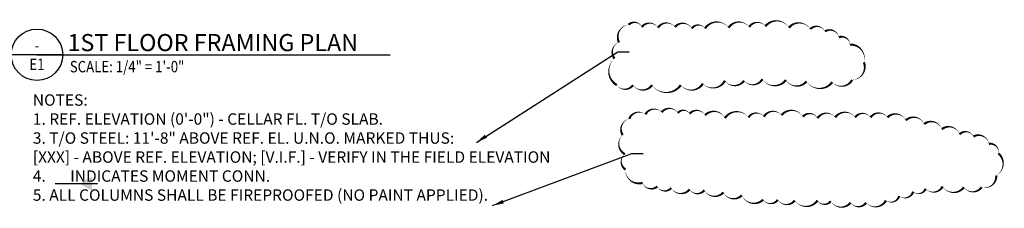
# Model space of a CAD drawing. Units: inches. Extents: x -542 to 1226, y -594 to 556.
# Drawn here: x 634 to 1152, y -148 to -49 of the extents above; entities that cross this region are included whole.
import ezdxf
from ezdxf.enums import TextEntityAlignment as Align

# ---------------------------------------------------------------- set-up
doc = ezdxf.new("R2010")
doc.units = ezdxf.units.IN
doc.header["$MEASUREMENT"] = 0
for name, color, linetype in [('$0$MomSymb', 240, 'Continuous'), ('ANNO-SYMB', 43, 'Continuous'), ('ANNO-SYMB-TXT', 103, 'Continuous'), ('DIMs', 2, 'Continuous')]:
    doc.layers.add(name, color=color, linetype=linetype)
doc.styles.add('ROMANS', font='romans.shx', dxfattribs={"width": 0.8, "bigfont": 'adbom.shx'})
doc.styles.add('Verdana', font='verdana.TTF', dxfattribs={"width": 0.85})
doc.dimstyles.new('VQLeader', dxfattribs={"dimtxt": 0.125, "dimasz": 0.125, "dimexe": 0.03125, "dimexo": 0.03125, "dimgap": 0.041667, "dimtad": 0, "dimtih": 1, "dimtoh": 1, "dimdec": 4, "dimzin": 3, "dimdsep": 46, "dimlunit": 4, "dimtxsty": 'ROMANS', "dimcen": 0.25, "dimclrd": 201, "dimclre": 1, "dimclrt": 30, "dimazin": 2, "dimtfac": 0.85, "dimtdec": 4, "dimtofl": 0, "dimtmove": 0, "dimatfit": 3, "dimfxl": 0, "dimfrac": 1, "dimtolj": 1, "dimtzin": 0, "dimarcsym": 0})

# ---------------------------------------------------------------- blocks, each defined once
blk = doc.blocks.new('Title2')
at = {"layer": 'ANNO-SYMB'}
blk.add_line((0.282, 0), (-0.282, 0), dxfattribs=at)
blk.add_circle((0, 0), 0.282, dxfattribs=at)
at = {"layer": 'ANNO-SYMB-TXT', "style": 'Verdana'}
for tag, p in [('P-TOP', (0.335, 0.327)), ('P-BTM', (0.335, 0.04))]:
    blk.add_attdef(tag, p, '', height=0.188, dxfattribs=at)
at = {"layer": 'ANNO-SYMB-TXT', "style": 'Verdana', "width": 0.85}
for tag, p in [('P', (0, 0.04)), ('S', (0, -0.167))]:
    blk.add_attdef(tag, text='', height=0.125, dxfattribs=at).set_placement(p, align=Align.CENTER)
at = {"layer": 'ANNO-SYMB-TXT', "style": 'ROMANS', "width": 0.85}
blk.add_attdef('SCALE', (0.36, -0.193), '', height=0.125, dxfattribs=at)
blk = doc.blocks.new('$0$SS61MomSymboL_LF')
at = {"layer": '$0$MomSymb'}
blk.add_solid([(0.156, -0.078), (0.156, 0.078), (0.292, 0)], dxfattribs=at)

msp = doc.modelspace()

# ---------------------------------------------------------------- linework, layer by layer
at = {"layer": 'ANNO-SYMB'}
msp.add_line((642.76764, -67.15041), (828.70758, -67.15041), dxfattribs=at)
at = {"layer": 'DIMs', "color": 6}
msp.add_line((652.32789, -134.93892), (674.59195, -134.93892), dxfattribs=at)
at = {"layer": 'DIMs'}
for points in [[(947.93216, -83.09148, 0, 1.2, 0.52056705), (956.44706, -83.09148, 0, 1.2, 0.52056705), (966.51013, -83.09148, 0, 1.2, 0.52056705), (981.60471, -83.09148, 0, 1.2, 0.52056705), (993.21594, -82.31783, 0, 1.2, 0.52056705), (1004.82716, -80.77052, 0, 1.2, 0.52056705), (1014.89023, -80.77052, 0, 1.2, 0.52056705), (1024.56625, -79.99687, 0, 1.2, 0.52056705), (1036.95155, -80.3837, 0, 1.2, 0.52056705), (1047.7887, -81.15735, 0, 1.2, 0.52056705), (1061.33513, -81.54417, 0, 1.2, 0.52056705), (1071.78523, -80.3837, 0, 1.2, 0.52056705), (1077.97789, -71.09985, 0, 1.2, 0.52056705), (1070.6241, -61.81602, 0, 1.2, 0.52056705), (1064.81849, -57.94775, 0, 1.2, 0.52056705), (1057.46472, -54.85314, 0, 1.2, 0.52056705), (1049.72391, -53.69266, 0, 1.2, 0.52056705), (1038.49971, -52.91901, 0, 1.2, 0.52056705), (1026.11441, -52.14536, 0, 1.2, 0.52056705), (1017.59951, -52.53218, 0, 1.2, 0.52056705), (1006.76237, -52.91901, 0, 1.2, 0.52056705), (994.37706, -53.30583, 0, 1.2, 0.52056705), (987.41032, -53.30583, 0, 1.2, 0.52056705), (978.50838, -52.53218, 0, 1.2, 0.52056705), (969.60644, -52.91901, 0, 1.2, 0.52056705), (961.09154, -52.53218, 0, 1.2, 0.52056705), (954.1248, -51.3717, 0, 1.2, 0.52056705), (949.09329, -60.65554, 0, 1.2, 0.52056705), (946.77104, -69.16573, 0, 1.2, 0.52056705)], [(952.18962, -119.45318, 0, 1.2, 0.52056705), (952.57665, -127.57654, 0, 1.2, 0.52056705), (961.47859, -134.53943, 0, 1.2, 0.52056705), (969.21941, -136.47356, 0, 1.2, 0.52056705), (976.57318, -137.24722, 0, 1.2, 0.52056705), (986.2492, -138.02086, 0, 1.2, 0.52056705), (993.99001, -138.40769, 0, 1.2, 0.52056705), (1004.05308, -139.56817, 0, 1.2, 0.52056705), (1013.7291, -141.11548, 0, 1.2, 0.52056705), (1024.95328, -143.43644, 0, 1.2, 0.52056705), (1032.6941, -143.43644, 0, 1.2, 0.52056705), (1041.59604, -143.82327, 0, 1.2, 0.52056705), (1053.59431, -143.82327, 0, 1.2, 0.52056705), (1060.56105, -144.21009, 0, 1.2, 0.52056705), (1071.01115, -144.98374, 0, 1.2, 0.52056705), (1079.13902, -144.98374, 0, 1.2, 0.52056705), (1089.58912, -143.82327, 0, 1.2, 0.52056705), (1096.55586, -141.50231, 0, 1.2, 0.52056705), (1103.90962, -139.18135, 0, 1.2, 0.52056705), (1110.48931, -137.63404, 0, 1.2, 0.52056705), (1119.39126, -136.47356, 0, 1.2, 0.52056705), (1130.61543, -136.86039, 0, 1.2, 0.52056705), (1139.90442, -136.86039, 0, 1.2, 0.52056705), (1147.64524, -130.67116, 0, 1.2, 0.52056705), (1148.80637, -119.06636, 0, 1.2, 0.52056705), (1143.77483, -114.03762, 0, 1.2, 0.52056705), (1135.64697, -110.16935, 0, 1.2, 0.52056705), (1128.2932, -109.00886, 0, 1.2, 0.52056705), (1119.00421, -106.30108, 0, 1.2, 0.52056705), (1109.71524, -103.5933, 0, 1.2, 0.52056705), (1100.03921, -101.65916, 0, 1.2, 0.52056705), (1090.36319, -100.11185, 0, 1.2, 0.52056705), (1081.46125, -100.11185, 0, 1.2, 0.52056705), (1073.33341, -100.11185, 0, 1.2, 0.52056705), (1062.88329, -100.11185, 0, 1.2, 0.52056705), (1053.59431, -100.49868, 0, 1.2, 0.52056705), (1045.8535, -99.72503, 0, 1.2, 0.52056705), (1034.6293, -98.95138, 0, 1.2, 0.52056705), (1025.34033, -99.72503, 0, 1.2, 0.52056705), (1017.21246, -100.11185, 0, 1.2, 0.52056705), (1004.82716, -100.49868, 0, 1.2, 0.52056705), (994.37706, -98.95138, 0, 1.2, 0.52056705), (986.2492, -98.17772, 0, 1.2, 0.52056705), (980.05656, -97.79089, 0, 1.2, 0.52056705), (971.54166, -97.40407, 0, 1.2, 0.52056705), (963.02675, -98.56455, 0, 1.2, 0.52056705), (954.51185, -100.88551, 0, 1.2, 0.52056705), (951.02849, -109.3957, 0, 1.2, 0.52056705)]]:
    msp.add_lwpolyline(points, format="xyseb", close=True, dxfattribs=at)

# ---------------------------------------------------------------- block references
at = {"layer": '$0$MomSymb', "xscale": -48, "yscale": 48, "zscale": 48}
msp.add_blockref('$0$SS61MomSymboL_LF', (679.19581, -134.93892), dxfattribs=at)
at = {"layer": 'ANNO-SYMB'}
ref = msp.add_blockref('Title2', (642.76764, -67.15041), dxfattribs=dict(at, xscale=48, yscale=48, zscale=48))
ref.add_attrib('SCALE', 'SCALE: 1/4" = 1\'-0"', (660.05381, -76.39352), dxfattribs={"layer": 'ANNO-SYMB-TXT', "height": 6, "style": 'ROMANS', "width": 0.85})
ref.add_attrib('P', '-', dxfattribs={"layer": 'ANNO-SYMB-TXT', "height": 6, "style": 'Verdana', "width": 0.85}).set_placement((642.76764, -65.25411), align=Align.CENTER)
ref.add_attrib('S', 'E1', dxfattribs={"layer": 'ANNO-SYMB-TXT', "height": 6, "style": 'Verdana', "width": 0.85}).set_placement((642.76764, -75.17911), align=Align.CENTER)
ref.add_attrib('P-BTM', '1ST FLOOR FRAMING PLAN', (658.83182, -65.23644), dxfattribs={"layer": 'ANNO-SYMB-TXT', "height": 9, "style": 'Verdana'})

# ---------------------------------------------------------------- texts
at = {"layer": 'DIMs', "insert": (640.58343, -87.95873), "char_height": 6, "attachment_point": 1, "style": 'ROMANS'}
msp.add_mtext('NOTES:\\P1. REF. ELEVATION (0\'-0") - CELLAR FL. T/O SLAB.\\P3. T/O STEEL: 11\'-8" ABOVE REF. EL. U.N.O. MARKED THUS: \\P  [XXX] - ABOVE REF. ELEVATION; [V.I.F.] - VERIFY IN THE FIELD ELEVATION\\P4.       INDICATES MOMENT CONN.  \\P5. ALL COLUMNS SHALL BE FIREPROOFED (NO PAINT APPLIED).', dxfattribs=at)

# ---------------------------------------------------------------- leaders
at = {"layer": 'DIMs', "annotation_type": 0, "has_hookline": 1, "hookline_direction": 0}
for points, text_width in [([(874.00736, -113.26396), (948.51185, -65.68429), (954.51185, -65.68429)], 98.28571), ([(882.52225, -146.53105), (955.86562, -119.06636), (961.86562, -119.06636)], 171.2)]:
    msp.add_leader(points, dimstyle='VQLeader', override={"dimscale": 48}, dxfattribs=dict(at, text_width=text_width))

doc.saveas('drawing.dxf')
